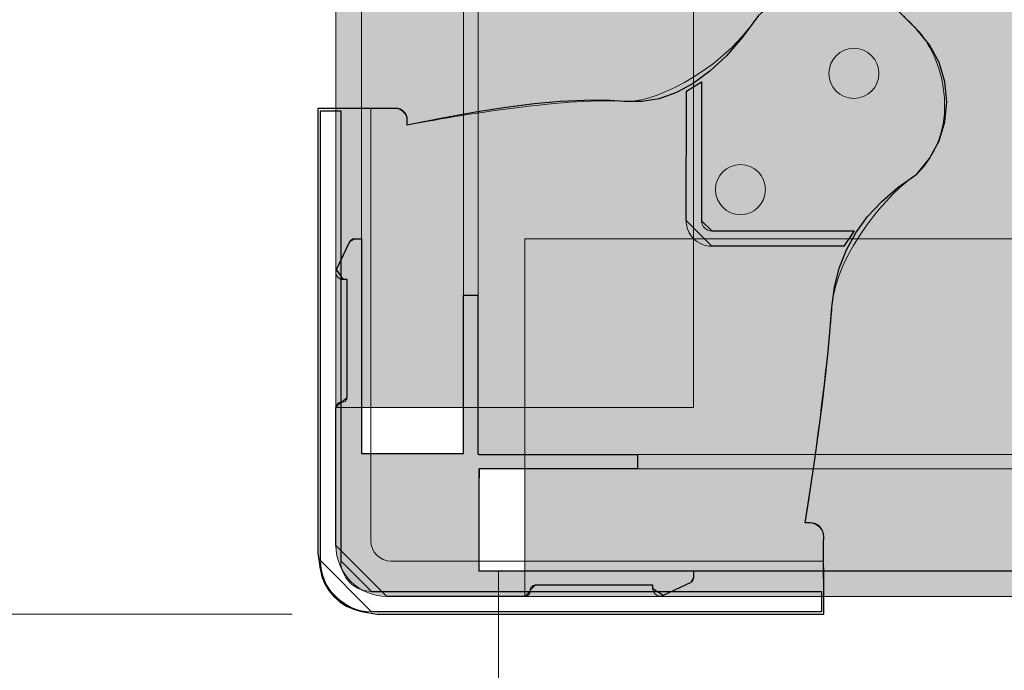
# Model space of a CAD drawing. Units: millimetres. Extents: x -738 to 1838, y -990 to 1028.
# Drawn here: x 592 to 688, y -767 to -704 of the extents above; entities that cross this region are included whole.
import ezdxf

# ---------------------------------------------------------------- set-up
doc = ezdxf.new("R2010")
doc.units = ezdxf.units.MM
doc.header["$MEASUREMENT"] = 0
doc.layers.add('Dims', color=7, linetype='Continuous')

msp = doc.modelspace()

# ---------------------------------------------------------------- hatches: boundary and pattern name
at = {"layer": 'Dims'}
for points in [[(623.0813, -741.1361), (623.0813, -74.2582), (657.7631, -74.2582), (657.7631, -741.1361)], [(636.8624, -745.6948), (636.8624, -646.6039), (1398, -646.6039), (1398, -745.6948)], [(641.4131, -724.7861), (1393.4219, -724.7861), (1393.4219, -759.4679), (641.4131, -759.4679)]]:
    msp.add_hatch(color=5, dxfattribs=at).paths.add_polyline_path(points, flags=0)
h = msp.add_hatch(color=165, dxfattribs=at)
edge = h.paths.add_edge_path(flags=0)
edge.add_line((625.5585, -745.5952), (635.4676, -745.5952))
edge.add_line((635.4676, -745.5952), (635.4676, -730.254))
edge.add_line((635.4676, -730.254), (636.8549, -730.254))
edge.add_line((636.8549, -730.254), (636.8549, -745.5952))
edge.add_line((636.8549, -745.5952), (636.9653, -745.6962))
edge.add_line((636.9653, -745.6962), (652.3244, -745.6962))
edge.add_line((652.3244, -745.6962), (652.3244, -747.0835))
edge.add_line((652.3244, -747.0835), (636.9653, -747.0835))
edge.add_line((636.9653, -747.0835), (636.9651, -747.9734))
edge.add_line((636.9651, -747.9734), (636.954, -747.9734))
edge.add_line((636.954, -747.9734), (636.954, -756.9926))
edge.add_line((636.954, -756.9926), (642.0252, -756.9926))
edge.add_line((642.0252, -756.9926), (657.7631, -756.9906))
edge.add_line((657.7631, -756.9906), (657.7631, -757.6673))
edge.add_spline(control_points=[(657.7631, -757.6673), (657.763, -757.8592), (657.6524, -758.0337), (657.4788, -758.1155)], knot_values=[0, 0, 0, 0, 1, 1, 1, 1], degree=3, periodic=0)
edge.add_line((657.4788, -758.1155), (654.8166, -759.3699))
edge.add_spline(control_points=[(654.8166, -759.3699), (654.5956, -759.474), (654.3369, -759.4579), (654.1306, -759.327), (653.9244, -759.1961), (653.7994, -758.969), (653.7994, -758.7247)], knot_values=[0, 0, 0, 0, 1, 1, 1, 2, 2, 2, 2], degree=3, periodic=0)
edge.add_line((653.7994, -758.7247), (653.7994, -758.3779))
edge.add_line((653.7994, -758.3779), (642.404, -758.3779))
edge.add_spline(control_points=[(642.404, -758.3779), (642.2727, -758.3778), (642.1467, -758.4299), (642.0538, -758.5227), (641.9609, -758.6155), (641.9086, -758.742), (641.9085, -758.8734)], knot_values=[0, 0, 0, 0, 1, 1, 1, 2, 2, 2, 2], degree=3, periodic=0)
edge.add_line((641.9085, -758.8734), (641.9085, -758.9725))
edge.add_spline(control_points=[(641.9085, -758.9725), (641.9085, -759.1039), (641.8561, -759.23), (641.7631, -759.3229), (641.6701, -759.4158), (641.5446, -759.468), (641.4131, -759.4679)], knot_values=[0, 0, 0, 0, 1, 1, 1, 2, 2, 2, 2], degree=3, periodic=0)
edge.add_line((641.4131, -759.4679), (628.0358, -759.4679))
edge.add_spline(control_points=[(628.0358, -759.4679), (626.721, -759.4671), (625.4603, -758.944), (624.5311, -758.0136), (623.602, -757.0833), (623.0804, -755.8282), (623.0813, -754.5134)], knot_values=[0, 0, 0, 0, 1, 1, 1, 2, 2, 2, 2], degree=3, periodic=0)
edge.add_line((623.0813, -754.5134), (623.0813, -741.1361))
edge.add_spline(control_points=[(623.0813, -741.1361), (623.0813, -741.0046), (623.1337, -740.8785), (623.2267, -740.7856), (623.3197, -740.6927), (623.4452, -740.6406), (623.5767, -740.6406)], knot_values=[0, 0, 0, 0, 1, 1, 1, 2, 2, 2, 2], degree=3, periodic=0)
edge.add_line((623.5767, -740.6406), (623.6758, -740.6406))
edge.add_spline(control_points=[(623.6758, -740.6406), (623.8071, -740.6407), (623.9331, -740.5886), (624.026, -740.4958), (624.1189, -740.403), (624.1712, -740.2765), (624.1713, -740.1452)], knot_values=[0, 0, 0, 0, 1, 1, 1, 2, 2, 2, 2], degree=3, periodic=0)
edge.add_line((624.1713, -740.1452), (624.1713, -728.7497))
edge.add_line((624.1713, -728.7497), (623.8244, -728.7497))
edge.add_spline(control_points=[(623.8244, -728.7497), (623.5801, -728.7671), (623.3451, -728.6537), (623.2069, -728.4514), (623.0688, -728.2492), (623.0482, -727.989), (623.1533, -727.7678)], knot_values=[0, 0, 0, 0, 1, 1, 1, 2, 2, 2, 2], degree=3, periodic=0)
edge.add_line((623.1533, -727.7678), (624.4333, -725.0692))
edge.add_spline(control_points=[(624.4333, -725.0692), (624.5154, -724.8963), (624.6895, -724.786), (624.881, -724.7861)], knot_values=[0, 0, 0, 0, 1, 1, 1, 1], degree=3, periodic=0)
edge.add_line((624.881, -724.7861), (625.5585, -724.7861))
edge.add_line((625.5585, -724.7861), (625.5585, -745.5952))
at = {"layer": 'Dims', "true_color": 0xeeeeee}
msp.add_hatch(color=7, dxfattribs=at).paths.add_polyline_path([(625.5585, -745.5952), (635.4676, -745.5952), (635.4676, -745.5952), (635.4676, -730.254), (635.4676, -730.254), (636.8549, -730.254), (636.8549, -730.254), (636.8549, -745.5952), (636.8549, -745.5952), (636.9653, -745.6962), (636.9653, -745.6962), (652.3244, -745.6962), (652.3244, -745.6962), (652.3244, -747.0835), (652.3244, -747.0835), (636.9653, -747.0835), (636.9653, -747.0835), (636.9651, -747.9734), (636.9651, -747.9734), (636.954, -747.9734), (636.954, -747.9734), (636.954, -756.9926), (636.954, -756.9926), (642.0252, -756.9926), (642.0252, -756.9926), (657.7631, -756.9906), (657.7631, -756.9906), (657.7631, -757.6673), (657.4788, -758.1155), (654.8166, -759.3699), (653.7994, -758.7247), (653.7994, -758.3779), (653.7994, -758.3779), (642.404, -758.3779), (641.9085, -758.8734), (641.9085, -758.9725), (641.4131, -759.4679), (628.0358, -759.4679), (623.0813, -754.5134), (623.0813, -741.1361), (623.5767, -740.6406), (623.6758, -740.6406), (624.1713, -740.1452), (624.1713, -728.7497), (624.1713, -728.7497), (623.8244, -728.7497), (623.1533, -727.7678), (624.4333, -725.0692), (624.881, -724.7861), (625.5585, -724.7861), (625.5585, -724.7861)], flags=0)

# ---------------------------------------------------------------- linework, layer by layer
at = {"layer": 'Dims', "color": 5, "lineweight": 13}
for points in [[(623.0813, -741.1361), (623.0813, -74.2582), (657.7631, -74.2582), (657.7631, -741.1361), (623.0813, -741.1361)], [(625.5585, -745.5952), (625.5585, -646.5043), (635.4676, -646.5043), (635.4676, -745.5952), (625.5585, -745.5952)], [(636.8624, -745.6948), (636.8624, -646.6039), (1398, -646.6039), (1398, -745.6948), (636.8624, -745.6948)], [(641.4131, -724.7861), (1393.4219, -724.7861), (1393.4219, -759.4679), (641.4131, -759.4679), (641.4131, -724.7861)], [(636.954, -747.0835), (1397.881, -747.0835), (1397.881, -756.9926), (636.954, -756.9926), (636.954, -747.0835)], [(638.8604, -757.0019), (789.8734, -757.0019), (789.8734, -771.889), (638.8604, -771.889), (638.8604, -757.0019)]]:
    msp.add_lwpolyline(points, dxfattribs=at)
at = {"layer": 'Dims', "color": 254}
for points in [[(664.0358, -703.1524), (662.4953, -705.2518), (662.4953, -705.2518), (660.9297, -707.0487), (660.9297, -707.0487), (659.3393, -708.5433), (659.3393, -708.5433), (657.7238, -709.7354), (657.7238, -709.7354), (656.0834, -710.6251), (656.0834, -710.6251), (654.4179, -711.2123), (654.4179, -711.2123), (652.7276, -711.4971), (652.7276, -711.4971), (651.0122, -711.4796), (651.0122, -711.4796), (649.1722, -711.3679), (649.1722, -711.3679), (647.1078, -711.3705), (647.1078, -711.3705), (644.819, -711.4875), (644.819, -711.4875), (642.3058, -711.7187), (642.3058, -711.7187), (639.5683, -712.0642), (639.5683, -712.0642), (636.6064, -712.524), (636.6064, -712.524), (633.4201, -713.0982), (633.4201, -713.0982), (630.0094, -713.7866), (630.0094, -713.7866), (630.0094, -713.2911), (630.0094, -713.2911), (629.9875, -713.0689), (629.9875, -713.0689), (629.9227, -712.8553), (629.9227, -712.8553), (629.8175, -712.6584), (629.8175, -712.6584), (629.6759, -712.4858), (629.6759, -712.4858), (629.5033, -712.3441), (629.5033, -712.3441), (629.3064, -712.2389), (629.3064, -712.2389), (629.0927, -712.1741), (629.0927, -712.1741), (628.8705, -712.1522), (628.8705, -712.1522), (628.0276, -712.1522), (628.0276, -712.1522), (621.3362, -712.1522), (621.3362, -712.1522), (621.3362, -755.2567), (621.3362, -755.2567), (621.5619, -756.7736), (621.5619, -756.7736), (621.7331, -757.521), (621.7331, -757.521), (622.0176, -758.233), (622.0176, -758.233), (622.4085, -758.8927), (622.4085, -758.8927), (622.8966, -759.4841), (622.8966, -759.4841), (623.4701, -759.9931), (623.4701, -759.9931), (624.1152, -760.4075), (624.1152, -760.4075), (624.8165, -760.7175), (624.8165, -760.7175), (625.5573, -760.9155), (625.5573, -760.9155), (627.1005, -761.2022), (627.1005, -761.2022), (670.3862, -761.2022), (670.3862, -761.2022), (670.3536, -754.3243)], [(670.3536, -754.3243), (670.3662, -753.6733), (670.3662, -753.6733), (670.3455, -753.415), (670.3455, -753.415), (670.2741, -753.1659), (670.2741, -753.1659), (670.155, -752.9358), (670.155, -752.9358), (669.9929, -752.7338), (669.9929, -752.7338), (669.794, -752.5678), (669.794, -752.5678), (669.5662, -752.4442), (669.5662, -752.4442), (669.3186, -752.3681), (669.3186, -752.3681), (669.0608, -752.3424), (669.0608, -752.3424), (668.5653, -752.3424), (668.5653, -752.3424), (669.0585, -749.1885), (669.0585, -749.1885), (669.5034, -746.1889), (669.5034, -746.1889), (669.9002, -743.3436), (669.9002, -743.3436), (670.2486, -740.6527), (670.2486, -740.6527), (670.5488, -738.1161), (670.5488, -738.1161), (670.8008, -735.7338), (670.8008, -735.7338), (671.0045, -733.5059), (671.0045, -733.5059), (671.16, -731.4322), (671.16, -731.4322), (671.4036, -729.4835), (671.4036, -729.4835), (671.8718, -727.6301), (671.8718, -727.6301), (672.5644, -725.872), (672.5644, -725.872), (673.4815, -724.2092), (673.4815, -724.2092), (674.6231, -722.6418), (674.6231, -722.6418), (675.9892, -721.1697), (675.9892, -721.1697), (677.5798, -719.7929), (677.5798, -719.7929), (679.3949, -718.5115), (679.3949, -718.5115), (680.6272, -717.0099), (680.6272, -717.0099), (681.5429, -715.2968), (681.5429, -715.2968), (682.1068, -713.4379), (682.1068, -713.4379), (682.2972, -711.5047), (682.2972, -711.5047), (682.1068, -709.5716), (682.1068, -709.5716), (681.5429, -707.7127), (681.5429, -707.7127), (680.6272, -705.9995), (680.6272, -705.9995), (679.3949, -704.4979), (679.3949, -704.4979), (678.0494, -703.1524)], [(672.3308, -725.5138), (659.5169, -725.5138), (657.0396, -723.0305), (657.0699, -710.4677), (657.0699, -710.4677), (658.52, -709.5758), (658.52, -709.5758), (658.52, -723.0365), (659.5109, -724.0274), (673.3217, -724.0274), (673.3217, -724.0274), (672.3308, -725.5138)], [(670.1508, -760.9462), (626.5467, -760.9462), (621.5921, -755.9917), (621.5921, -712.3876), (621.5921, -712.3876), (623.5541, -712.3876), (623.5541, -712.3876), (623.5541, -756.0115), (626.5268, -758.9843), (670.1508, -758.9843), (670.1508, -758.9843), (670.1508, -760.9462)]]:
    msp.add_lwpolyline(points, dxfattribs=at)
at = {"layer": 'Dims', "color": 9, "lineweight": 5}
for points in [[(657.0396, -723.0305), (657.0699, -710.4677), (658.52, -709.5758), (658.52, -723.0365)], [(659.5109, -724.0274), (673.3217, -724.0274), (672.3308, -725.5138)], [(672.3308, -725.5138), (659.5169, -725.5138)]]:
    msp.add_lwpolyline(points, dxfattribs=at)
at = {"layer": 'Dims', "color": 254, "lineweight": 5}
for points in [[(621.5921, -755.9917), (621.5921, -712.3876), (623.5541, -712.3876), (623.5541, -756.0115)], [(626.5268, -758.9843), (670.1508, -758.9843), (670.1508, -760.9462)], [(670.1508, -760.9462), (626.5467, -760.9462)]]:
    msp.add_lwpolyline(points, dxfattribs=at)
at = {"layer": 'Dims', "color": 253, "lineweight": 5}
for points in [[(626.4625, -754.0627), (626.4625, -712.1522)], [(670.3862, -756.0495), (628.4441, -756.0445)]]:
    msp.add_lwpolyline(points, dxfattribs=at)
at = {"layer": 'Dims'}
msp.add_lwpolyline([(625.5585, -745.5952), (635.4676, -745.5952), (635.4676, -745.5952), (635.4676, -730.254), (635.4676, -730.254), (636.8549, -730.254), (636.8549, -730.254), (636.8549, -745.5952), (636.8549, -745.5952), (636.9653, -745.6962), (636.9653, -745.6962), (652.3244, -745.6962), (652.3244, -745.6962), (652.3244, -747.0835), (652.3244, -747.0835), (636.9653, -747.0835), (636.9653, -747.0835), (636.9651, -747.9734), (636.9651, -747.9734), (636.954, -747.9734), (636.954, -747.9734), (636.954, -756.9926), (636.954, -756.9926), (642.0252, -756.9926), (642.0252, -756.9926), (657.7631, -756.9906), (657.7631, -756.9906), (657.7631, -757.6673), (657.4788, -758.1155), (654.8166, -759.3699), (653.7994, -758.7247), (653.7994, -758.3779), (653.7994, -758.3779), (642.404, -758.3779), (641.9085, -758.8734), (641.9085, -758.9725), (641.4131, -759.4679), (628.0358, -759.4679), (623.0813, -754.5134), (623.0813, -741.1361), (623.5767, -740.6406), (623.6758, -740.6406), (624.1713, -740.1452), (624.1713, -728.7497), (624.1713, -728.7497), (623.8244, -728.7497), (623.1533, -727.7678), (624.4333, -725.0692), (624.881, -724.7861), (625.5585, -724.7861), (625.5585, -724.7861), (625.5585, -745.5952)], dxfattribs=at)
at = {"layer": 'Dims', "color": 165, "lineweight": 5}
for points in [[(623.1533, -727.7678), (624.4333, -725.0692)], [(624.881, -724.7861), (625.5585, -724.7861), (625.5585, -745.5952)], [(624.1713, -740.1452), (624.1713, -728.7497), (623.8244, -728.7497)], [(625.5585, -745.5952), (635.4676, -745.5952), (635.4676, -730.254), (636.8549, -730.254), (636.8549, -745.5952), (636.9653, -745.6962), (652.3244, -745.6962), (652.3244, -747.0835), (636.9653, -747.0835), (636.9651, -747.9734), (636.954, -747.9734), (636.954, -756.9926), (642.0252, -756.9926), (657.7631, -756.9906), (657.7631, -757.6673)], [(623.0813, -754.5134), (623.0813, -741.1361)], [(623.5767, -740.6406), (623.6758, -740.6406)], [(653.7994, -758.7247), (653.7994, -758.3779), (642.404, -758.3779)], [(657.4788, -758.1155), (654.8166, -759.3699)], [(641.4131, -759.4679), (628.0358, -759.4679)], [(641.9085, -758.8734), (641.9085, -758.9725)]]:
    msp.add_lwpolyline(points, dxfattribs=at)
at = {"layer": 'Dims', "color": 5, "lineweight": 9}
msp.add_lwpolyline([(618.8362, -761.2022), (497, -761.2022)], dxfattribs=at)
at = {"layer": 'Dims', "color": 250, "lineweight": 5}
msp.add_open_spline([(670.3662, -753.6733), (670.3833, -752.786), (669.5045, -752.3424), (669.0608, -752.3424), (668.8956, -752.3424), (668.6479, -752.3424), (668.5653, -752.3424), (669.9448, -743.7261), (670.9849, -734.0942), (671.16, -731.4322), (671.5103, -726.1084), (676.8251, -720.1565), (679.3949, -718.5115), (684.0661, -713.8403), (681.7305, -706.8335), (679.3949, -704.4979), (678.9464, -704.0494), (678.2736, -703.3767), (678.0494, -703.1524), (673.3782, -698.4812), (666.3714, -700.8168), (664.0358, -703.1524), (659.961, -709.154), (653.316, -711.7046), (651.0122, -711.4796), (646.4046, -711.0294), (634.7066, -712.7925), (630.0094, -713.7866), (630.0094, -713.6214), (630.0094, -713.3737), (630.0094, -713.2911), (630.0094, -712.5318), (629.2502, -712.1522), (628.8705, -712.1522), (626.3591, -712.1522), (622.5919, -712.1522), (621.3362, -712.1522), (621.3362, -726.5204), (621.3362, -748.0727), (621.3362, -755.2567), (621.4114, -755.7624), (621.5243, -756.5208), (621.5619, -756.7736), (621.9087, -759.1043), (624.3989, -760.7002), (625.5573, -760.9155), (626.0717, -761.011), (626.8433, -761.1544), (627.1005, -761.2022), (641.529, -761.2022), (663.1719, -761.2022), (670.3862, -761.2022), (670.3753, -758.9096), (670.3591, -755.4706), (670.3536, -754.3243), (670.3578, -754.1073), (670.3641, -753.7818), (670.3662, -753.6733)], degree=3, knots=[0, 0, 0, 0, 1, 1, 1, 2, 2, 2, 3, 3, 3, 4, 4, 4, 5, 5, 5, 6, 6, 6, 7, 7, 7, 8, 8, 8, 9, 9, 9, 10, 10, 10, 11, 11, 11, 12, 12, 12, 13, 13, 13, 14, 14, 14, 15, 15, 15, 16, 16, 16, 17, 17, 17, 18, 18, 18, 19, 19, 19, 19], dxfattribs=at)
at = {"layer": 'Dims', "color": 251, "lineweight": 5}
for points in [[(670.8677, -708.7561), (670.8677, -710.0969), (671.9546, -711.1838), (673.2954, -711.1838), (674.6362, -711.1839), (675.7231, -710.0969), (675.7231, -708.7561), (675.7231, -707.4153), (674.6362, -706.3284), (673.2954, -706.3284), (671.9546, -706.3284), (670.8677, -707.4153), (670.8677, -708.7561)], [(659.8708, -720.025), (659.8708, -721.3657), (660.9577, -722.4527), (662.2985, -722.4527), (663.6393, -722.4527), (664.7263, -721.3658), (664.7263, -720.025), (664.7263, -718.6842), (663.6393, -717.5972), (662.2985, -717.5972), (660.9577, -717.5972), (659.8708, -718.6841), (659.8708, -720.0249)]]:
    msp.add_open_spline(points, degree=3, knots=[0, 0, 0, 0, 1, 1, 1, 2, 2, 2, 3, 3, 3, 4, 4, 4, 4], dxfattribs=at)
at = {"layer": 'Dims', "color": 9, "lineweight": 5}
for points in [[(659.5169, -725.5138), (658.8593, -725.5142), (658.2285, -725.2529), (657.7637, -724.7877), (657.299, -724.3224), (657.0385, -723.6882), (657.0396, -723.0305)], [(658.52, -723.0365), (658.5202, -723.2995), (658.6248, -723.5516), (658.8109, -723.7374), (658.9969, -723.9233), (659.2479, -724.0276), (659.5109, -724.0274)]]:
    msp.add_open_spline(points, degree=3, knots=[0, 0, 0, 0, 1, 1, 1, 2, 2, 2, 2], dxfattribs=at)
at = {"layer": 'Dims', "color": 165, "lineweight": 5}
for points in [[(624.4333, -725.0692), (624.5154, -724.8963), (624.6895, -724.786), (624.881, -724.7861)], [(657.7631, -757.6673), (657.763, -757.8592), (657.6524, -758.0337), (657.4788, -758.1155)]]:
    msp.add_open_spline(points, degree=3, dxfattribs=at)
for points in [[(623.8244, -728.7497), (623.5801, -728.7671), (623.3451, -728.6537), (623.2069, -728.4514), (623.0688, -728.2492), (623.0482, -727.989), (623.1533, -727.7678)], [(623.6758, -740.6406), (623.8071, -740.6407), (623.9331, -740.5886), (624.026, -740.4958), (624.1189, -740.403), (624.1712, -740.2765), (624.1713, -740.1452)], [(623.0813, -741.1361), (623.0813, -741.0046), (623.1337, -740.8785), (623.2267, -740.7856), (623.3197, -740.6927), (623.4452, -740.6406), (623.5767, -740.6406)], [(628.0358, -759.4679), (626.721, -759.4671), (625.4603, -758.944), (624.5311, -758.0136), (623.602, -757.0833), (623.0804, -755.8282), (623.0813, -754.5134)], [(642.404, -758.3779), (642.2727, -758.3778), (642.1467, -758.4299), (642.0538, -758.5227), (641.9609, -758.6155), (641.9086, -758.742), (641.9085, -758.8734)], [(641.9085, -758.9725), (641.9085, -759.1039), (641.8561, -759.23), (641.7631, -759.3229), (641.6701, -759.4158), (641.5446, -759.468), (641.4131, -759.4679)], [(654.8166, -759.3699), (654.5956, -759.474), (654.3369, -759.4579), (654.1306, -759.327), (653.9244, -759.1961), (653.7994, -758.969), (653.7994, -758.7247)]]:
    msp.add_open_spline(points, degree=3, knots=[0, 0, 0, 0, 1, 1, 1, 2, 2, 2, 2], dxfattribs=at)
at = {"layer": 'Dims', "color": 253, "lineweight": 5}
msp.add_open_spline([(628.4441, -756.0445), (627.3503, -756.0451), (626.4632, -755.1565), (626.4625, -754.0627)], degree=3, dxfattribs=at)
at = {"layer": 'Dims', "color": 254, "lineweight": 5}
for points in [[(626.5467, -760.9462), (625.2335, -760.9471), (623.9737, -760.4262), (623.0446, -759.4982), (622.1154, -758.5702), (621.593, -757.3049), (621.5921, -755.9917)], [(623.5541, -756.0115), (623.5546, -756.8005), (623.8685, -757.5569), (624.4267, -758.1144), (624.9849, -758.6718), (625.7379, -758.9848), (626.5268, -758.9843)]]:
    msp.add_open_spline(points, degree=3, knots=[0, 0, 0, 0, 1, 1, 1, 2, 2, 2, 2], dxfattribs=at)

doc.saveas('drawing.dxf')
